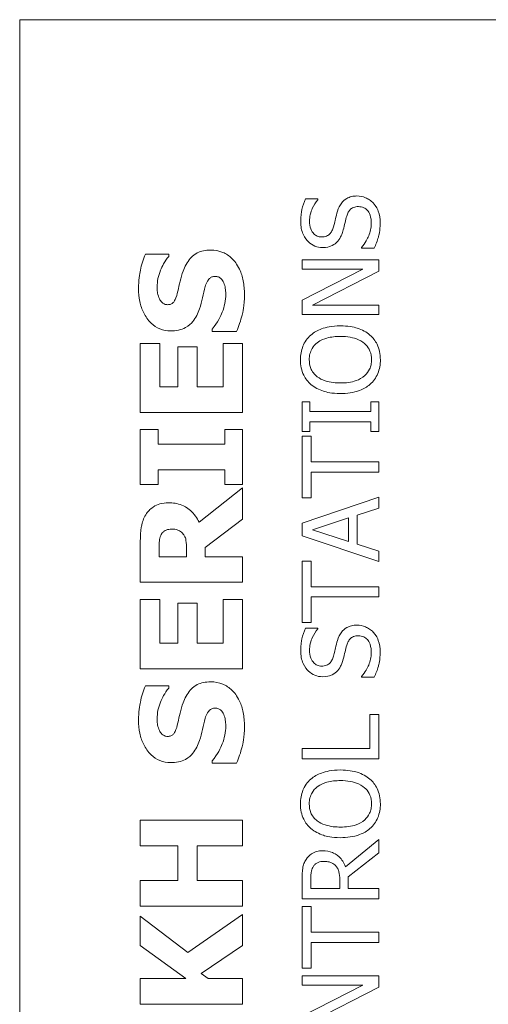
# Model space of a CAD drawing. Units: inches. Extents: x 0.1 to 10.9, y 0.1 to 8.4.
# Drawn here: x 7.6 to 7.7, y 4.7 to 4.8 of the extents above; entities that cross this region are included whole.
import ezdxf

# ---------------------------------------------------------------- set-up
doc = ezdxf.new("R2010")
doc.units = ezdxf.units.IN
doc.header["$MEASUREMENT"] = 0
doc.layers.add('Visible (ANSI)', color=7, linetype='Continuous', lineweight=5)

msp = doc.modelspace()

# ---------------------------------------------------------------- linework, layer by layer
at = {"layer": 'Visible (ANSI)'}
for p, q in [((7.752606, 4.837484), (7.615888, 4.837484)), ((7.615888, 4.837484), (7.615888, 4.454672)), ((7.654144, 4.814452), (7.652581, 4.814452)), ((7.654144, 4.814356), (7.654144, 4.814452)), ((7.659728, 4.808238), (7.659728, 4.808142)), ((7.635011, 4.807359), (7.632012, 4.807359)), ((7.635011, 4.807072), (7.635011, 4.807359)), ((7.659728, 4.808142), (7.661372, 4.808142)), ((7.661962, 4.806634), (7.652118, 4.806634)), ((7.652118, 4.806634), (7.652118, 4.805414)), ((7.661962, 4.805167), (7.661962, 4.806634)), ((7.659912, 4.805414), (7.652118, 4.801449)), ((7.652118, 4.805414), (7.659912, 4.805414)), ((7.653474, 4.800811), (7.661962, 4.805167)), ((7.652118, 4.801449), (7.652118, 4.799591)), ((7.661962, 4.800811), (7.653474, 4.800811)), ((7.661962, 4.799591), (7.661962, 4.800811)), ((7.652118, 4.799591), (7.661962, 4.799591)), ((7.640585, 4.797723), (7.640585, 4.797425)), ((7.640585, 4.797425), (7.643712, 4.797425)), ((7.633863, 4.795904), (7.631363, 4.795904)), ((7.631363, 4.795904), (7.631363, 4.787033)), ((7.633863, 4.790309), (7.633863, 4.795904)), ((7.644488, 4.795904), (7.641989, 4.795904)), ((7.641989, 4.795904), (7.641989, 4.790309)), ((7.644488, 4.787033), (7.644488, 4.795904)), ((7.63867, 4.795468), (7.636171, 4.795468)), ((7.636171, 4.795468), (7.636171, 4.790309)), ((7.63867, 4.790309), (7.63867, 4.795468)), ((7.636171, 4.790309), (7.633863, 4.790309)), ((7.641989, 4.790309), (7.63867, 4.790309)), ((7.653123, 4.788391), (7.652118, 4.788391)), ((7.652118, 4.788391), (7.652118, 4.784578)), ((7.653123, 4.787138), (7.653123, 4.788391)), ((7.661962, 4.788391), (7.660957, 4.788391)), ((7.660957, 4.788391), (7.660957, 4.787138)), ((7.661962, 4.784578), (7.661962, 4.788391)), ((7.631363, 4.787033), (7.644488, 4.787033)), ((7.660957, 4.787138), (7.653123, 4.787138)), ((7.653123, 4.784578), (7.653123, 4.78583)), ((7.653123, 4.78583), (7.660957, 4.78583)), ((7.660957, 4.78583), (7.660957, 4.784578)), ((7.63365, 4.784842), (7.631363, 4.784842)), ((7.631363, 4.784842), (7.631363, 4.77778)), ((7.63365, 4.78296), (7.63365, 4.784842)), ((7.644488, 4.784842), (7.642201, 4.784842)), ((7.642201, 4.784842), (7.642201, 4.78296)), ((7.644488, 4.77778), (7.644488, 4.784842)), ((7.652118, 4.784578), (7.653123, 4.784578)), ((7.660957, 4.784578), (7.661962, 4.784578)), ((7.642201, 4.78296), (7.63365, 4.78296)), ((7.653283, 4.783964), (7.652118, 4.783964)), ((7.652118, 4.783964), (7.652118, 4.77605)), ((7.653283, 4.780661), (7.653283, 4.783964)), ((7.661962, 4.780661), (7.653283, 4.780661)), ((7.661962, 4.779353), (7.661962, 4.780661)), ((7.63365, 4.77778), (7.63365, 4.779663)), ((7.63365, 4.779663), (7.642201, 4.779663)), ((7.642201, 4.779663), (7.642201, 4.77778)), ((7.653283, 4.77605), (7.653283, 4.779353)), ((7.653283, 4.779353), (7.661962, 4.779353)), ((7.631363, 4.77778), (7.63365, 4.77778)), ((7.644488, 4.777333), (7.638904, 4.772919)), ((7.642201, 4.77778), (7.644488, 4.77778)), ((7.644488, 4.773323), (7.644488, 4.777333)), ((7.661962, 4.776122), (7.652118, 4.772804)), ((7.652118, 4.77605), (7.653283, 4.77605)), ((7.661962, 4.774742), (7.661962, 4.776122)), ((7.65921, 4.773849), (7.661962, 4.774742)), ((7.63967, 4.769675), (7.644488, 4.773323)), ((7.652118, 4.772804), (7.652118, 4.771192)), ((7.653458, 4.771966), (7.658093, 4.77349)), ((7.658093, 4.77349), (7.658093, 4.77045)), ((7.65921, 4.770091), (7.65921, 4.773849)), ((7.658093, 4.77045), (7.653458, 4.771966)), ((7.631363, 4.770484), (7.631363, 4.765208)), ((7.652118, 4.771192), (7.661962, 4.767874)), ((7.633778, 4.768484), (7.633778, 4.76959)), ((7.637309, 4.769431), (7.637309, 4.768484)), ((7.63967, 4.768484), (7.63967, 4.769675)), ((7.661962, 4.769198), (7.65921, 4.770091)), ((7.661962, 4.767874), (7.661962, 4.769198)), ((7.637309, 4.768484), (7.633778, 4.768484)), ((7.644488, 4.768484), (7.63967, 4.768484)), ((7.644488, 4.765208), (7.644488, 4.768484)), ((7.653283, 4.767938), (7.652118, 4.767938)), ((7.652118, 4.767938), (7.652118, 4.760024)), ((7.653283, 4.764635), (7.653283, 4.767938)), ((7.631363, 4.765208), (7.644488, 4.765208)), ((7.661962, 4.764635), (7.653283, 4.764635)), ((7.661962, 4.763327), (7.661962, 4.764635)), ((7.633863, 4.762974), (7.631363, 4.762974)), ((7.631363, 4.762974), (7.631363, 4.754104)), ((7.633863, 4.75738), (7.633863, 4.762974)), ((7.644488, 4.762974), (7.641989, 4.762974)), ((7.641989, 4.762974), (7.641989, 4.75738)), ((7.644488, 4.754104), (7.644488, 4.762974)), ((7.653283, 4.760024), (7.653283, 4.763327)), ((7.653283, 4.763327), (7.661962, 4.763327)), ((7.63867, 4.762538), (7.636171, 4.762538)), ((7.636171, 4.762538), (7.636171, 4.75738)), ((7.63867, 4.75738), (7.63867, 4.762538)), ((7.652118, 4.760024), (7.653283, 4.760024)), ((7.654144, 4.759314), (7.652581, 4.759314)), ((7.654144, 4.759219), (7.654144, 4.759314)), ((7.636171, 4.75738), (7.633863, 4.75738)), ((7.641989, 4.75738), (7.63867, 4.75738)), ((7.631363, 4.754104), (7.644488, 4.754104)), ((7.659728, 4.7531), (7.659728, 4.753004)), ((7.659728, 4.753004), (7.661372, 4.753004)), ((7.635011, 4.751892), (7.632012, 4.751892)), ((7.635011, 4.751604), (7.635011, 4.751892)), ((7.661962, 4.748234), (7.660797, 4.748234)), ((7.660797, 4.748234), (7.660797, 4.743839)), ((7.661962, 4.74253), (7.661962, 4.748234)), ((7.660797, 4.743839), (7.652118, 4.743839)), ((7.652118, 4.743839), (7.652118, 4.74253)), ((7.652118, 4.74253), (7.661962, 4.74253)), ((7.640585, 4.742255), (7.640585, 4.741957)), ((7.640585, 4.741957), (7.643712, 4.741957)), ((7.644488, 4.734661), (7.631363, 4.734661)), ((7.631363, 4.734661), (7.631363, 4.731364)), ((7.644488, 4.731364), (7.644488, 4.734661)), ((7.631363, 4.731364), (7.636171, 4.731364)), ((7.636171, 4.731364), (7.636171, 4.726886)), ((7.63867, 4.726886), (7.63867, 4.731364)), ((7.63867, 4.731364), (7.644488, 4.731364)), ((7.661962, 4.732168), (7.657678, 4.728666)), ((7.661962, 4.730469), (7.661962, 4.732168)), ((7.658045, 4.727358), (7.661962, 4.730469)), ((7.658045, 4.725858), (7.658045, 4.727358)), ((7.636171, 4.726886), (7.631363, 4.726886)), ((7.631363, 4.726886), (7.631363, 4.723589)), ((7.644488, 4.726886), (7.63867, 4.726886)), ((7.644488, 4.723589), (7.644488, 4.726886)), ((7.652118, 4.727087), (7.652118, 4.72455)), ((7.653251, 4.725858), (7.653251, 4.727159)), ((7.656952, 4.727007), (7.656952, 4.725858)), ((7.656952, 4.725858), (7.653251, 4.725858)), ((7.661962, 4.725858), (7.658045, 4.725858)), ((7.661962, 4.72455), (7.661962, 4.725858)), ((7.631363, 4.723589), (7.644488, 4.723589)), ((7.652118, 4.72455), (7.661962, 4.72455)), ((7.653283, 4.723553), (7.652118, 4.723553)), ((7.652118, 4.723553), (7.652118, 4.71564)), ((7.653283, 4.72025), (7.653283, 4.723553)), ((7.637458, 4.717643), (7.631363, 4.722323)), ((7.631363, 4.722323), (7.631363, 4.718526)), ((7.644488, 4.722515), (7.637458, 4.717643)), ((7.644488, 4.718526), (7.644488, 4.722515)), ((7.661962, 4.72025), (7.653283, 4.72025)), ((7.661962, 4.718942), (7.661962, 4.72025)), ((7.631363, 4.718526), (7.637224, 4.714314)), ((7.63916, 4.714963), (7.644488, 4.718526)), ((7.653283, 4.71564), (7.653283, 4.718942)), ((7.653283, 4.718942), (7.661962, 4.718942)), ((7.640053, 4.714314), (7.63916, 4.714963)), ((7.652118, 4.71564), (7.653283, 4.71564)), ((7.661962, 4.71465), (7.652118, 4.71465)), ((7.652118, 4.71465), (7.652118, 4.71343)), ((7.661962, 4.713183), (7.661962, 4.71465)), ((7.637224, 4.714314), (7.631363, 4.714314)), ((7.631363, 4.714314), (7.631363, 4.711017)), ((7.644488, 4.714314), (7.640053, 4.714314)), ((7.644488, 4.711017), (7.644488, 4.714314)), ((7.652118, 4.71343), (7.659912, 4.71343)), ((7.659912, 4.71343), (7.652118, 4.709465)), ((7.653474, 4.708827), (7.661962, 4.713183)), ((7.631363, 4.711017), (7.644488, 4.711017))]:
    msp.add_line(p, q, dxfattribs=at)
for points, knots in [([(7.659154, 4.814835), (7.658919, 4.814835), (7.658685, 4.814812), (7.658246, 4.814707), (7.658045, 4.81463), (7.657542, 4.814348), (7.65734, 4.814134), (7.656961, 4.813649), (7.656792, 4.813266), (7.656673, 4.812881)], [-0.030656154, -0.030656154, -0.030656154, -0.030656154, -0.025851338, -0.025851338, -0.021410699, -0.021410699, -0.014050352, -0.014050352, 0, 0, 0, 0]), ([(7.661244, 4.813941), (7.661109, 4.814088), (7.660959, 4.814217), (7.660625, 4.814445), (7.660445, 4.814539), (7.659901, 4.814759), (7.659535, 4.814835), (7.659154, 4.814835)], [-0.027432162, -0.027432162, -0.027432162, -0.027432162, -0.02044444, -0.02044444, -0.013263257, -0.013263257, 0, 0, 0, 0]), ([(7.652581, 4.814452), (7.652367, 4.814018), (7.652212, 4.813561), (7.652036, 4.812773), (7.651943, 4.812248), (7.651943, 4.811524)], [-0.063051676, -0.063051676, -0.063051676, -0.063051676, -0.025214057, -0.025214057, 0, 0, 0, 0]), ([(7.653075, 4.811612), (7.653075, 4.811889), (7.653104, 4.812164), (7.653238, 4.812784), (7.653348, 4.813049), (7.653607, 4.813626), (7.653841, 4.814025), (7.654144, 4.814356)], [-0.027022231, -0.027022231, -0.027022231, -0.027022231, -0.022051422, -0.022051422, -0.015630248, -0.015630248, 0, 0, 0, 0]), ([(7.657854, 4.812258), (7.657902, 4.812425), (7.657965, 4.81259), (7.658119, 4.812873), (7.658206, 4.812995), (7.658396, 4.813181), (7.658526, 4.813284), (7.658922, 4.813441), (7.659143, 4.813471), (7.659361, 4.813471)], [-0.034418386, -0.034418386, -0.034418386, -0.034418386, -0.023867915, -0.023867915, -0.01482963, -0.01482963, -0.007621968, -0.007621968, 0, 0, 0, 0]), ([(7.659361, 4.813471), (7.659482, 4.813471), (7.659602, 4.81346), (7.659832, 4.813411), (7.659939, 4.813376), (7.660218, 4.813243), (7.660369, 4.813126), (7.660618, 4.812849), (7.660746, 4.812663), (7.660966, 4.812034), (7.661005, 4.811644), (7.661005, 4.811277)], [-0.048249455, -0.048249455, -0.048249455, -0.048249455, -0.04119354, -0.04119354, -0.034545108, -0.034545108, -0.023157621, -0.023157621, -0.012781538, -0.012781538, 0, 0, 0, 0]), ([(7.662137, 4.811373), (7.662137, 4.811904), (7.662078, 4.812429), (7.661829, 4.813073), (7.661653, 4.813495), (7.661244, 4.813941)], [-0.067812671, -0.067812671, -0.067812671, -0.067812671, -0.021083682, -0.021083682, 0, 0, 0, 0]), ([(7.656673, 4.812881), (7.656579, 4.812565), (7.656486, 4.812198), (7.656384, 4.811771), (7.656267, 4.811279), (7.656155, 4.810862)], [-0.059354884, -0.059354884, -0.059354884, -0.059354884, -0.015043496, -0.015043496, 0, 0, 0, 0]), ([(7.657407, 4.810479), (7.657482, 4.810777), (7.657569, 4.811124), (7.657703, 4.811704), (7.657776, 4.811982), (7.657854, 4.812258)], [-0.020746426, -0.020746426, -0.020746426, -0.020746426, -0.009997238, -0.009997238, 0, 0, 0, 0]), ([(7.651943, 4.811524), (7.651943, 4.811237), (7.651967, 4.81095), (7.652074, 4.810407), (7.652153, 4.810154), (7.65247, 4.809453), (7.652741, 4.80914), (7.653185, 4.808713), (7.65345, 4.808532), (7.654072, 4.808273), (7.65441, 4.808214), (7.654759, 4.808214)], [-0.044731785, -0.044731785, -0.044731785, -0.044731785, -0.03894923, -0.03894923, -0.033599708, -0.033599708, -0.023451211, -0.023451211, -0.012130787, -0.012130787, 0, 0, 0, 0]), ([(7.654623, 4.809578), (7.654524, 4.809578), (7.654425, 4.809587), (7.654235, 4.809624), (7.654145, 4.809652), (7.653895, 4.80976), (7.653752, 4.809864), (7.653492, 4.810134), (7.653353, 4.810329), (7.653121, 4.810919), (7.653075, 4.811268), (7.653075, 4.811612)], [-0.041076184, -0.041076184, -0.041076184, -0.041076184, -0.036004824, -0.036004824, -0.03118019, -0.03118019, -0.022035298, -0.022035298, -0.011988243, -0.011988243, 0, 0, 0, 0]), ([(7.656155, 4.810862), (7.656107, 4.810684), (7.656042, 4.810507), (7.655876, 4.810201), (7.655781, 4.810068), (7.655574, 4.809865), (7.655445, 4.809763), (7.655055, 4.809608), (7.654838, 4.809578), (7.654623, 4.809578)], [-0.03419868, -0.03419868, -0.03419868, -0.03419868, -0.023805567, -0.023805567, -0.014623545, -0.014623545, -0.007485952, -0.007485952, 0, 0, 0, 0]), ([(7.661005, 4.811277), (7.661005, 4.810734), (7.660876, 4.810204), (7.660529, 4.809359), (7.660262, 4.808807), (7.659728, 4.808238)], [-0.0670625, -0.0670625, -0.0670625, -0.0670625, -0.027177032, -0.027177032, 0, 0, 0, 0]), ([(7.661372, 4.808142), (7.661591, 4.808597), (7.66177, 4.80907), (7.661978, 4.809767), (7.662137, 4.810329), (7.662137, 4.811373)], [-0.11902441, -0.11902441, -0.11902441, -0.11902441, -0.03637763, -0.03637763, 0, 0, 0, 0]), ([(7.656537, 4.808852), (7.656756, 4.809059), (7.656932, 4.809297), (7.657136, 4.809702), (7.657278, 4.809995), (7.657407, 4.810479)], [-0.052045667, -0.052045667, -0.052045667, -0.052045667, -0.01746308, -0.01746308, 0, 0, 0, 0]), ([(7.654759, 4.808214), (7.655288, 4.808214), (7.655614, 4.80832), (7.656062, 4.808493), (7.656316, 4.808647), (7.656537, 4.808852)], [-0.016735339, -0.016735339, -0.016735339, -0.016735339, -0.010512, -0.010512, 0, 0, 0, 0]), ([(7.632012, 4.807359), (7.63172, 4.806699), (7.631514, 4.805991), (7.631271, 4.804813), (7.631129, 4.803996), (7.631129, 4.802956)], [-0.090435764, -0.090435764, -0.090435764, -0.090435764, -0.036234465, -0.036234465, 0, 0, 0, 0]), ([(7.633522, 4.803126), (7.633522, 4.803874), (7.63367, 4.804593), (7.634148, 4.805762), (7.634481, 4.806452), (7.635011, 4.807072)], [-0.069644777, -0.069644777, -0.069644777, -0.069644777, -0.028416305, -0.028416305, 0, 0, 0, 0]), ([(7.640383, 4.80788), (7.640074, 4.80788), (7.639762, 4.807855), (7.639189, 4.807735), (7.638926, 4.80765), (7.638448, 4.807411), (7.638114, 4.807206), (7.637363, 4.806339), (7.637074, 4.805766), (7.636862, 4.805189)], [-0.081846224, -0.081846224, -0.081846224, -0.081846224, -0.059713945, -0.059713945, -0.039901178, -0.039901178, -0.021392499, -0.021392499, 0, 0, 0, 0]), ([(7.644722, 4.80219), (7.644722, 4.802777), (7.644677, 4.803372), (7.644466, 4.804456), (7.644315, 4.804953), (7.643784, 4.806077), (7.643414, 4.806519), (7.642776, 4.807141), (7.642386, 4.807405), (7.641447, 4.807793), (7.640921, 4.80788), (7.640383, 4.80788)], [-0.071706653, -0.071706653, -0.071706653, -0.071706653, -0.060053785, -0.060053785, -0.049784886, -0.049784886, -0.035393369, -0.035393369, -0.018739042, -0.018739042, 0, 0, 0, 0]), ([(7.636862, 4.805189), (7.636713, 4.804761), (7.636577, 4.804317), (7.636375, 4.803452), (7.636277, 4.803029), (7.636181, 4.802605)], [-0.030931888, -0.030931888, -0.030931888, -0.030931888, -0.01514409, -0.01514409, 0, 0, 0, 0]), ([(7.639691, 4.8032), (7.639754, 4.803439), (7.639845, 4.803669), (7.640015, 4.803952), (7.640109, 4.804105), (7.640326, 4.804317), (7.640427, 4.804385), (7.640671, 4.804486), (7.640807, 4.804509), (7.640946, 4.804509)], [-0.033815726, -0.033815726, -0.033815726, -0.033815726, -0.015408109, -0.015408109, -0.009183033, -0.009183033, -0.004855427, -0.004855427, 0, 0, 0, 0]), ([(7.640946, 4.804509), (7.641094, 4.804509), (7.641241, 4.804488), (7.641524, 4.804379), (7.641622, 4.804301), (7.641862, 4.804072), (7.641985, 4.803893), (7.642074, 4.80369)], [-0.015192886, -0.015192886, -0.015192886, -0.015192886, -0.0115632, -0.0115632, -0.007719054, -0.007719054, 0, 0, 0, 0]), ([(7.63382, 4.801626), (7.633718, 4.801857), (7.633633, 4.802101), (7.63356, 4.80249), (7.633522, 4.802736), (7.633522, 4.803126)], [-0.037584801, -0.037584801, -0.037584801, -0.037584801, -0.013593144, -0.013593144, 0, 0, 0, 0]), ([(7.638968, 4.800339), (7.639131, 4.800806), (7.639258, 4.801286), (7.639454, 4.80225), (7.639564, 4.802727), (7.639691, 4.8032)], [-0.034268119, -0.034268119, -0.034268119, -0.034268119, -0.017060331, -0.017060331, 0, 0, 0, 0]), ([(7.642074, 4.80369), (7.642171, 4.803479), (7.642229, 4.803213), (7.642281, 4.802838), (7.642329, 4.802487), (7.642329, 4.802201)], [-0.033285909, -0.033285909, -0.033285909, -0.033285909, -0.009967877, -0.009967877, 0, 0, 0, 0]), ([(7.631129, 4.802956), (7.631129, 4.80239), (7.631179, 4.801823), (7.631407, 4.800766), (7.631573, 4.800278), (7.632031, 4.799372), (7.632351, 4.79889), (7.633084, 4.798181), (7.633445, 4.797935), (7.634301, 4.79758), (7.634772, 4.797499), (7.635256, 4.797499)], [-0.096014465, -0.096014465, -0.096014465, -0.096014465, -0.073214519, -0.073214519, -0.052377667, -0.052377667, -0.032272621, -0.032272621, -0.016850986, -0.016850986, 0, 0, 0, 0]), ([(7.636181, 4.802605), (7.636093, 4.80222), (7.635979, 4.801817), (7.635745, 4.801336), (7.635664, 4.801229), (7.635497, 4.801063), (7.635396, 4.800996), (7.635145, 4.800893), (7.634999, 4.800871), (7.634852, 4.800871)], [-0.019939192, -0.019939192, -0.019939192, -0.019939192, -0.013349828, -0.013349828, -0.009431336, -0.009431336, -0.005131705, -0.005131705, 0, 0, 0, 0]), ([(7.642329, 4.802201), (7.642329, 4.801409), (7.642159, 4.800637), (7.641689, 4.799405), (7.641327, 4.798596), (7.640585, 4.797723)], [-0.099803594, -0.099803594, -0.099803594, -0.099803594, -0.039924788, -0.039924788, 0, 0, 0, 0]), ([(7.643712, 4.797425), (7.644009, 4.798108), (7.644244, 4.79882), (7.644512, 4.799861), (7.644722, 4.800711), (7.644722, 4.80219)], [-0.16776683, -0.16776683, -0.16776683, -0.16776683, -0.05152083, -0.05152083, 0, 0, 0, 0]), ([(7.634852, 4.800871), (7.634786, 4.800871), (7.634721, 4.800877), (7.634593, 4.800904), (7.634531, 4.800923), (7.63442, 4.800972), (7.634292, 4.801033), (7.634004, 4.801307), (7.633897, 4.801456), (7.63382, 4.801626)], [-0.030896208, -0.030896208, -0.030896208, -0.030896208, -0.022315655, -0.022315655, -0.013862307, -0.013862307, -0.006500237, -0.006500237, 0, 0, 0, 0]), ([(7.635256, 4.797499), (7.635599, 4.797499), (7.635943, 4.797531), (7.636584, 4.797675), (7.636877, 4.797779), (7.637593, 4.798159), (7.63789, 4.798447), (7.638492, 4.799184), (7.638767, 4.799765), (7.638968, 4.800339)], [-0.048796621, -0.048796621, -0.048796621, -0.048796621, -0.040582856, -0.040582856, -0.033086689, -0.033086689, -0.02119573, -0.02119573, 0, 0, 0, 0]), ([(7.65704, 4.798155), (7.655926, 4.798155), (7.655157, 4.797963), (7.654114, 4.797573), (7.653647, 4.797319), (7.653243, 4.796974)], [-0.038817774, -0.038817774, -0.038817774, -0.038817774, -0.018493644, -0.018493644, 0, 0, 0, 0]), ([(7.660829, 4.796974), (7.660605, 4.797171), (7.660359, 4.797339), (7.659813, 4.797634), (7.659513, 4.797756), (7.658697, 4.798011), (7.657993, 4.798155), (7.65704, 4.798155)], [-0.071853083, -0.071853083, -0.071853083, -0.071853083, -0.053254984, -0.053254984, -0.033188441, -0.033188441, 0, 0, 0, 0]), ([(7.653243, 4.796974), (7.653025, 4.796781), (7.652833, 4.796567), (7.652458, 4.796037), (7.652322, 4.795755), (7.652005, 4.794995), (7.651911, 4.794402), (7.651911, 4.793799)], [-0.03488862, -0.03488862, -0.03488862, -0.03488862, -0.028661108, -0.028661108, -0.0209848, -0.0209848, 0, 0, 0, 0]), ([(7.654065, 4.795985), (7.654514, 4.796333), (7.655026, 4.796499), (7.655869, 4.796735), (7.656464, 4.796791), (7.65704, 4.796791)], [-0.030455703, -0.030455703, -0.030455703, -0.030455703, -0.020078823, -0.020078823, 0, 0, 0, 0]), ([(7.65704, 4.796791), (7.657463, 4.796791), (7.657894, 4.796762), (7.658666, 4.796623), (7.659019, 4.796524), (7.659822, 4.796163), (7.660111, 4.795912), (7.660524, 4.795491), (7.660705, 4.795221), (7.660976, 4.794562), (7.661037, 4.794188), (7.661037, 4.793807)], [-0.047419682, -0.047419682, -0.047419682, -0.047419682, -0.040076812, -0.040076812, -0.033804747, -0.033804747, -0.024801096, -0.024801096, -0.013266755, -0.013266755, 0, 0, 0, 0]), ([(7.662169, 4.793799), (7.662169, 4.794151), (7.662137, 4.7945), (7.661995, 4.795165), (7.66189, 4.795485), (7.661523, 4.796242), (7.661212, 4.796636), (7.660829, 4.796974)], [-0.041596612, -0.041596612, -0.041596612, -0.041596612, -0.029289748, -0.029289748, -0.017786242, -0.017786242, 0, 0, 0, 0]), ([(7.653044, 4.793807), (7.653044, 4.794064), (7.65307, 4.794319), (7.65319, 4.794801), (7.653278, 4.795026), (7.653568, 4.79553), (7.653794, 4.795778), (7.654065, 4.795985)], [-0.029215008, -0.029215008, -0.029215008, -0.029215008, -0.020256094, -0.020256094, -0.011874697, -0.011874697, 0, 0, 0, 0]), ([(7.651911, 4.793799), (7.651911, 4.793446), (7.651943, 4.793093), (7.652088, 4.792423), (7.652193, 4.792112), (7.65256, 4.79136), (7.652862, 4.790966), (7.653243, 4.790632)], [-0.04135962, -0.04135962, -0.04135962, -0.04135962, -0.029132452, -0.029132452, -0.017636589, -0.017636589, 0, 0, 0, 0]), ([(7.654065, 4.791622), (7.653883, 4.791762), (7.653717, 4.791921), (7.653414, 4.792306), (7.653315, 4.792499), (7.6531, 4.79302), (7.653044, 4.793414), (7.653044, 4.793807)], [-0.024837842, -0.024837842, -0.024837842, -0.024837842, -0.01962553, -0.01962553, -0.013697271, -0.013697271, 0, 0, 0, 0]), ([(7.661037, 4.793807), (7.661037, 4.793591), (7.661017, 4.793375), (7.660931, 4.792964), (7.660869, 4.792771), (7.660634, 4.792272), (7.660426, 4.791999), (7.65982, 4.79145), (7.659435, 4.791251), (7.658426, 4.79089), (7.657715, 4.790816), (7.65704, 4.790816)], [-0.059817151, -0.059817151, -0.059817151, -0.059817151, -0.053465533, -0.053465533, -0.047490962, -0.047490962, -0.037259523, -0.037259523, -0.023494231, -0.023494231, 0, 0, 0, 0]), ([(7.660829, 4.790624), (7.661049, 4.790818), (7.661246, 4.791033), (7.661582, 4.791498), (7.661724, 4.791749), (7.662075, 4.79259), (7.662169, 4.793191), (7.662169, 4.793799)], [-0.042740665, -0.042740665, -0.042740665, -0.042740665, -0.031735969, -0.031735969, -0.021202738, -0.021202738, 0, 0, 0, 0]), ([(7.653243, 4.790632), (7.65372, 4.790234), (7.654271, 4.789952), (7.655227, 4.78964), (7.655923, 4.789452), (7.65704, 4.789452)], [-0.10205845, -0.10205845, -0.10205845, -0.10205845, -0.03892826, -0.03892826, 0, 0, 0, 0]), ([(7.65704, 4.790816), (7.656526, 4.790816), (7.655782, 4.790861), (7.654706, 4.791223), (7.654362, 4.79139), (7.654065, 4.791622)], [-0.039575452, -0.039575452, -0.039575452, -0.039575452, -0.013143274, -0.013143274, 0, 0, 0, 0]), ([(7.65704, 4.789452), (7.657879, 4.789452), (7.658725, 4.789561), (7.659991, 4.790039), (7.66044, 4.790288), (7.660829, 4.790624)], [-0.047152854, -0.047152854, -0.047152854, -0.047152854, -0.017924149, -0.017924149, 0, 0, 0, 0]), ([(7.634969, 4.775419), (7.634599, 4.775419), (7.634222, 4.775381), (7.633574, 4.775199), (7.633297, 4.775076), (7.632623, 4.774607), (7.632313, 4.774277), (7.632065, 4.773887)], [-0.043926813, -0.043926813, -0.043926813, -0.043926813, -0.028606849, -0.028606849, -0.01608233, -0.01608233, 0, 0, 0, 0]), ([(7.638904, 4.772919), (7.63863, 4.773484), (7.63827, 4.773992), (7.63733, 4.774851), (7.636916, 4.775039), (7.636147, 4.775341), (7.635553, 4.775419), (7.634969, 4.775419)], [-0.036995804, -0.036995804, -0.036995804, -0.036995804, -0.028779588, -0.028779588, -0.02034742, -0.02034742, 0, 0, 0, 0]), ([(7.632065, 4.773887), (7.63178, 4.773424), (7.631593, 4.772924), (7.631464, 4.772167), (7.631363, 4.771571), (7.631363, 4.770484)], [-0.12977358, -0.12977358, -0.12977358, -0.12977358, -0.03786353, -0.03786353, 0, 0, 0, 0]), ([(7.63398, 4.771217), (7.634052, 4.771381), (7.634147, 4.771533), (7.634354, 4.771736), (7.634477, 4.771834), (7.634898, 4.772003), (7.635142, 4.772036), (7.635384, 4.772036)], [-0.027728001, -0.027728001, -0.027728001, -0.027728001, -0.015805343, -0.015805343, -0.00842731, -0.00842731, 0, 0, 0, 0]), ([(7.635384, 4.772036), (7.635572, 4.772036), (7.635768, 4.772023), (7.636124, 4.771949), (7.636258, 4.771898), (7.636573, 4.771724), (7.636736, 4.77158), (7.636873, 4.771409)], [-0.017724601, -0.017724601, -0.017724601, -0.017724601, -0.01251706, -0.01251706, -0.007647416, -0.007647416, 0, 0, 0, 0]), ([(7.633778, 4.76959), (7.633778, 4.769904), (7.633784, 4.770219), (7.633838, 4.770767), (7.633889, 4.770999), (7.63398, 4.771217)], [-0.019180141, -0.019180141, -0.019180141, -0.019180141, -0.008239724, -0.008239724, 0, 0, 0, 0]), ([(7.636873, 4.771409), (7.636963, 4.771297), (7.637036, 4.771173), (7.637178, 4.770844), (7.637211, 4.770668), (7.637289, 4.770223), (7.637309, 4.769808), (7.637309, 4.769431)], [-0.017423841, -0.017423841, -0.017423841, -0.017423841, -0.015696988, -0.015696988, -0.013136029, -0.013136029, 0, 0, 0, 0]), ([(7.652581, 4.759314), (7.652367, 4.75888), (7.652212, 4.758423), (7.652036, 4.757635), (7.651943, 4.75711), (7.651943, 4.756387)], [-0.063051676, -0.063051676, -0.063051676, -0.063051676, -0.025214057, -0.025214057, 0, 0, 0, 0]), ([(7.653075, 4.756474), (7.653075, 4.756752), (7.653104, 4.757026), (7.653238, 4.757646), (7.653348, 4.757911), (7.653607, 4.758488), (7.653841, 4.758888), (7.654144, 4.759219)], [-0.027022231, -0.027022231, -0.027022231, -0.027022231, -0.022051422, -0.022051422, -0.015630248, -0.015630248, 0, 0, 0, 0]), ([(7.659154, 4.759697), (7.658919, 4.759697), (7.658685, 4.759674), (7.658246, 4.759569), (7.658045, 4.759493), (7.657542, 4.759211), (7.65734, 4.758996), (7.656961, 4.758511), (7.656792, 4.758128), (7.656673, 4.757743)], [-0.030656154, -0.030656154, -0.030656154, -0.030656154, -0.025851338, -0.025851338, -0.021410699, -0.021410699, -0.014050352, -0.014050352, 0, 0, 0, 0]), ([(7.661244, 4.758804), (7.661109, 4.75895), (7.660959, 4.759079), (7.660625, 4.759307), (7.660445, 4.759401), (7.659901, 4.759622), (7.659535, 4.759697), (7.659154, 4.759697)], [-0.027432162, -0.027432162, -0.027432162, -0.027432162, -0.02044444, -0.02044444, -0.013263257, -0.013263257, 0, 0, 0, 0]), ([(7.656673, 4.757743), (7.656579, 4.757428), (7.656486, 4.75706), (7.656384, 4.756634), (7.656267, 4.756142), (7.656155, 4.755725)], [-0.059354884, -0.059354884, -0.059354884, -0.059354884, -0.015043496, -0.015043496, 0, 0, 0, 0]), ([(7.657854, 4.757121), (7.657902, 4.757287), (7.657965, 4.757453), (7.658119, 4.757735), (7.658206, 4.757857), (7.658396, 4.758043), (7.658526, 4.758146), (7.658922, 4.758303), (7.659143, 4.758333), (7.659361, 4.758333)], [-0.034418386, -0.034418386, -0.034418386, -0.034418386, -0.023867915, -0.023867915, -0.01482963, -0.01482963, -0.007621968, -0.007621968, 0, 0, 0, 0]), ([(7.659361, 4.758333), (7.659482, 4.758333), (7.659602, 4.758322), (7.659832, 4.758274), (7.659939, 4.758238), (7.660218, 4.758106), (7.660369, 4.757988), (7.660618, 4.757711), (7.660746, 4.757525), (7.660966, 4.756896), (7.661005, 4.756506), (7.661005, 4.756139)], [-0.048249455, -0.048249455, -0.048249455, -0.048249455, -0.04119354, -0.04119354, -0.034545108, -0.034545108, -0.023157621, -0.023157621, -0.012781538, -0.012781538, 0, 0, 0, 0]), ([(7.662137, 4.756235), (7.662137, 4.756766), (7.662078, 4.757291), (7.661829, 4.757935), (7.661653, 4.758357), (7.661244, 4.758804)], [-0.067812671, -0.067812671, -0.067812671, -0.067812671, -0.021083682, -0.021083682, 0, 0, 0, 0]), ([(7.651943, 4.756387), (7.651943, 4.756099), (7.651967, 4.755812), (7.652074, 4.755269), (7.652153, 4.755016), (7.65247, 4.754315), (7.652741, 4.754002), (7.653185, 4.753575), (7.65345, 4.753394), (7.654072, 4.753135), (7.65441, 4.753076), (7.654759, 4.753076)], [-0.044731785, -0.044731785, -0.044731785, -0.044731785, -0.03894923, -0.03894923, -0.033599708, -0.033599708, -0.023451211, -0.023451211, -0.012130787, -0.012130787, 0, 0, 0, 0]), ([(7.654623, 4.75444), (7.654524, 4.75444), (7.654425, 4.754449), (7.654235, 4.754486), (7.654145, 4.754514), (7.653895, 4.754623), (7.653752, 4.754726), (7.653492, 4.754997), (7.653353, 4.755192), (7.653121, 4.755781), (7.653075, 4.75613), (7.653075, 4.756474)], [-0.041076184, -0.041076184, -0.041076184, -0.041076184, -0.036004824, -0.036004824, -0.03118019, -0.03118019, -0.022035298, -0.022035298, -0.011988243, -0.011988243, 0, 0, 0, 0]), ([(7.657407, 4.755342), (7.657482, 4.755639), (7.657569, 4.755986), (7.657703, 4.756567), (7.657776, 4.756844), (7.657854, 4.757121)], [-0.020746426, -0.020746426, -0.020746426, -0.020746426, -0.009997238, -0.009997238, 0, 0, 0, 0]), ([(7.656155, 4.755725), (7.656107, 4.755546), (7.656042, 4.75537), (7.655876, 4.755063), (7.655781, 4.754931), (7.655574, 4.754727), (7.655445, 4.754625), (7.655055, 4.75447), (7.654838, 4.75444), (7.654623, 4.75444)], [-0.03419868, -0.03419868, -0.03419868, -0.03419868, -0.023805567, -0.023805567, -0.014623545, -0.014623545, -0.007485952, -0.007485952, 0, 0, 0, 0]), ([(7.656537, 4.753714), (7.656756, 4.753922), (7.656932, 4.75416), (7.657136, 4.754564), (7.657278, 4.754857), (7.657407, 4.755342)], [-0.052045667, -0.052045667, -0.052045667, -0.052045667, -0.01746308, -0.01746308, 0, 0, 0, 0]), ([(7.661005, 4.756139), (7.661005, 4.755596), (7.660876, 4.755066), (7.660529, 4.754222), (7.660262, 4.753669), (7.659728, 4.7531)], [-0.0670625, -0.0670625, -0.0670625, -0.0670625, -0.027177032, -0.027177032, 0, 0, 0, 0]), ([(7.661372, 4.753004), (7.661591, 4.753459), (7.66177, 4.753932), (7.661978, 4.754629), (7.662137, 4.755191), (7.662137, 4.756235)], [-0.11902441, -0.11902441, -0.11902441, -0.11902441, -0.03637763, -0.03637763, 0, 0, 0, 0]), ([(7.654759, 4.753076), (7.655288, 4.753076), (7.655614, 4.753183), (7.656062, 4.753356), (7.656316, 4.753509), (7.656537, 4.753714)], [-0.016735339, -0.016735339, -0.016735339, -0.016735339, -0.010512, -0.010512, 0, 0, 0, 0]), ([(7.632012, 4.751892), (7.63172, 4.751232), (7.631514, 4.750524), (7.631271, 4.749345), (7.631129, 4.748528), (7.631129, 4.747488)], [-0.090435764, -0.090435764, -0.090435764, -0.090435764, -0.036234465, -0.036234465, 0, 0, 0, 0]), ([(7.633522, 4.747658), (7.633522, 4.748406), (7.63367, 4.749125), (7.634148, 4.750295), (7.634481, 4.750984), (7.635011, 4.751604)], [-0.069644777, -0.069644777, -0.069644777, -0.069644777, -0.028416305, -0.028416305, 0, 0, 0, 0]), ([(7.640383, 4.752413), (7.640074, 4.752413), (7.639762, 4.752387), (7.639189, 4.752268), (7.638926, 4.752182), (7.638448, 4.751943), (7.638114, 4.751738), (7.637363, 4.750872), (7.637074, 4.750298), (7.636862, 4.749722)], [-0.081846224, -0.081846224, -0.081846224, -0.081846224, -0.059713945, -0.059713945, -0.039901178, -0.039901178, -0.021392499, -0.021392499, 0, 0, 0, 0]), ([(7.644722, 4.746722), (7.644722, 4.74731), (7.644677, 4.747904), (7.644466, 4.748989), (7.644315, 4.749486), (7.643784, 4.75061), (7.643414, 4.751051), (7.642776, 4.751674), (7.642386, 4.751938), (7.641447, 4.752326), (7.640921, 4.752413), (7.640383, 4.752413)], [-0.071706653, -0.071706653, -0.071706653, -0.071706653, -0.060053785, -0.060053785, -0.049784886, -0.049784886, -0.035393369, -0.035393369, -0.018739042, -0.018739042, 0, 0, 0, 0]), ([(7.636862, 4.749722), (7.636713, 4.749294), (7.636577, 4.748849), (7.636375, 4.747985), (7.636277, 4.747561), (7.636181, 4.747137)], [-0.030931888, -0.030931888, -0.030931888, -0.030931888, -0.01514409, -0.01514409, 0, 0, 0, 0]), ([(7.639691, 4.747733), (7.639754, 4.747972), (7.639845, 4.748201), (7.640015, 4.748485), (7.640109, 4.748638), (7.640326, 4.748849), (7.640427, 4.748918), (7.640671, 4.749018), (7.640807, 4.749041), (7.640946, 4.749041)], [-0.033815726, -0.033815726, -0.033815726, -0.033815726, -0.015408109, -0.015408109, -0.009183033, -0.009183033, -0.004855427, -0.004855427, 0, 0, 0, 0]), ([(7.640946, 4.749041), (7.641094, 4.749041), (7.641241, 4.749021), (7.641524, 4.748912), (7.641622, 4.748834), (7.641862, 4.748605), (7.641985, 4.748425), (7.642074, 4.748222)], [-0.015192886, -0.015192886, -0.015192886, -0.015192886, -0.0115632, -0.0115632, -0.007719054, -0.007719054, 0, 0, 0, 0]), ([(7.631129, 4.747488), (7.631129, 4.746923), (7.631179, 4.746356), (7.631407, 4.745298), (7.631573, 4.744811), (7.632031, 4.743905), (7.632351, 4.743422), (7.633084, 4.742714), (7.633445, 4.742468), (7.634301, 4.742113), (7.634772, 4.742032), (7.635256, 4.742032)], [-0.096014465, -0.096014465, -0.096014465, -0.096014465, -0.073214519, -0.073214519, -0.052377667, -0.052377667, -0.032272621, -0.032272621, -0.016850986, -0.016850986, 0, 0, 0, 0]), ([(7.63382, 4.746159), (7.633718, 4.746389), (7.633633, 4.746634), (7.63356, 4.747022), (7.633522, 4.747268), (7.633522, 4.747658)], [-0.037584801, -0.037584801, -0.037584801, -0.037584801, -0.013593144, -0.013593144, 0, 0, 0, 0]), ([(7.638968, 4.744872), (7.639131, 4.745338), (7.639258, 4.745818), (7.639454, 4.746782), (7.639564, 4.74726), (7.639691, 4.747733)], [-0.034268119, -0.034268119, -0.034268119, -0.034268119, -0.017060331, -0.017060331, 0, 0, 0, 0]), ([(7.642074, 4.748222), (7.642171, 4.748012), (7.642229, 4.747746), (7.642281, 4.747371), (7.642329, 4.747019), (7.642329, 4.746733)], [-0.033285909, -0.033285909, -0.033285909, -0.033285909, -0.009967877, -0.009967877, 0, 0, 0, 0]), ([(7.636181, 4.747137), (7.636093, 4.746753), (7.635979, 4.74635), (7.635745, 4.745869), (7.635664, 4.745761), (7.635497, 4.745595), (7.635396, 4.745528), (7.635145, 4.745426), (7.634999, 4.745404), (7.634852, 4.745404)], [-0.019939192, -0.019939192, -0.019939192, -0.019939192, -0.013349828, -0.013349828, -0.009431336, -0.009431336, -0.005131705, -0.005131705, 0, 0, 0, 0]), ([(7.642329, 4.746733), (7.642329, 4.745942), (7.642159, 4.74517), (7.641689, 4.743937), (7.641327, 4.743129), (7.640585, 4.742255)], [-0.099803594, -0.099803594, -0.099803594, -0.099803594, -0.039924788, -0.039924788, 0, 0, 0, 0]), ([(7.643712, 4.741957), (7.644009, 4.742641), (7.644244, 4.743352), (7.644512, 4.744394), (7.644722, 4.745243), (7.644722, 4.746722)], [-0.16776683, -0.16776683, -0.16776683, -0.16776683, -0.05152083, -0.05152083, 0, 0, 0, 0]), ([(7.634852, 4.745404), (7.634786, 4.745404), (7.634721, 4.74541), (7.634593, 4.745436), (7.634531, 4.745456), (7.63442, 4.745504), (7.634292, 4.745566), (7.634004, 4.74584), (7.633897, 4.745988), (7.63382, 4.746159)], [-0.030896208, -0.030896208, -0.030896208, -0.030896208, -0.022315655, -0.022315655, -0.013862307, -0.013862307, -0.006500237, -0.006500237, 0, 0, 0, 0]), ([(7.635256, 4.742032), (7.635599, 4.742032), (7.635943, 4.742063), (7.636584, 4.742207), (7.636877, 4.742312), (7.637593, 4.742692), (7.63789, 4.74298), (7.638492, 4.743717), (7.638767, 4.744297), (7.638968, 4.744872)], [-0.048796621, -0.048796621, -0.048796621, -0.048796621, -0.040582856, -0.040582856, -0.033086689, -0.033086689, -0.02119573, -0.02119573, 0, 0, 0, 0]), ([(7.653243, 4.739914), (7.653025, 4.739721), (7.652833, 4.739506), (7.652458, 4.738977), (7.652322, 4.738695), (7.652005, 4.737935), (7.651911, 4.737341), (7.651911, 4.736739)], [-0.03488862, -0.03488862, -0.03488862, -0.03488862, -0.028661108, -0.028661108, -0.0209848, -0.0209848, 0, 0, 0, 0]), ([(7.65704, 4.741095), (7.655926, 4.741095), (7.655157, 4.740903), (7.654114, 4.740513), (7.653647, 4.740259), (7.653243, 4.739914)], [-0.038817774, -0.038817774, -0.038817774, -0.038817774, -0.018493644, -0.018493644, 0, 0, 0, 0]), ([(7.660829, 4.739914), (7.660605, 4.740111), (7.660359, 4.740279), (7.659813, 4.740574), (7.659513, 4.740695), (7.658697, 4.74095), (7.657993, 4.741095), (7.65704, 4.741095)], [-0.071853083, -0.071853083, -0.071853083, -0.071853083, -0.053254984, -0.053254984, -0.033188441, -0.033188441, 0, 0, 0, 0]), ([(7.662169, 4.736739), (7.662169, 4.73709), (7.662137, 4.73744), (7.661995, 4.738105), (7.66189, 4.738425), (7.661523, 4.739181), (7.661212, 4.739576), (7.660829, 4.739914)], [-0.041596612, -0.041596612, -0.041596612, -0.041596612, -0.029289748, -0.029289748, -0.017786242, -0.017786242, 0, 0, 0, 0]), ([(7.653044, 4.736747), (7.653044, 4.737004), (7.65307, 4.737259), (7.65319, 4.737741), (7.653278, 4.737966), (7.653568, 4.73847), (7.653794, 4.738718), (7.654065, 4.738925)], [-0.029215008, -0.029215008, -0.029215008, -0.029215008, -0.020256094, -0.020256094, -0.011874697, -0.011874697, 0, 0, 0, 0]), ([(7.654065, 4.738925), (7.654514, 4.739273), (7.655026, 4.739439), (7.655869, 4.739675), (7.656464, 4.73973), (7.65704, 4.73973)], [-0.030455703, -0.030455703, -0.030455703, -0.030455703, -0.020078823, -0.020078823, 0, 0, 0, 0]), ([(7.65704, 4.73973), (7.657463, 4.73973), (7.657894, 4.739702), (7.658666, 4.739563), (7.659019, 4.739464), (7.659822, 4.739103), (7.660111, 4.738851), (7.660524, 4.738431), (7.660705, 4.738161), (7.660976, 4.737502), (7.661037, 4.737128), (7.661037, 4.736747)], [-0.047419682, -0.047419682, -0.047419682, -0.047419682, -0.040076812, -0.040076812, -0.033804747, -0.033804747, -0.024801096, -0.024801096, -0.013266755, -0.013266755, 0, 0, 0, 0]), ([(7.651911, 4.736739), (7.651911, 4.736386), (7.651943, 4.736033), (7.652088, 4.735363), (7.652193, 4.735051), (7.65256, 4.7343), (7.652862, 4.733906), (7.653243, 4.733572)], [-0.04135962, -0.04135962, -0.04135962, -0.04135962, -0.029132452, -0.029132452, -0.017636589, -0.017636589, 0, 0, 0, 0]), ([(7.654065, 4.734561), (7.653883, 4.734702), (7.653717, 4.734861), (7.653414, 4.735246), (7.653315, 4.735439), (7.6531, 4.73596), (7.653044, 4.736354), (7.653044, 4.736747)], [-0.024837842, -0.024837842, -0.024837842, -0.024837842, -0.01962553, -0.01962553, -0.013697271, -0.013697271, 0, 0, 0, 0]), ([(7.661037, 4.736747), (7.661037, 4.736531), (7.661017, 4.736315), (7.660931, 4.735904), (7.660869, 4.735711), (7.660634, 4.735211), (7.660426, 4.734939), (7.65982, 4.73439), (7.659435, 4.73419), (7.658426, 4.733829), (7.657715, 4.733756), (7.65704, 4.733756)], [-0.059817151, -0.059817151, -0.059817151, -0.059817151, -0.053465533, -0.053465533, -0.047490962, -0.047490962, -0.037259523, -0.037259523, -0.023494231, -0.023494231, 0, 0, 0, 0]), ([(7.660829, 4.733564), (7.661049, 4.733758), (7.661246, 4.733973), (7.661582, 4.734438), (7.661724, 4.734688), (7.662075, 4.735529), (7.662169, 4.73613), (7.662169, 4.736739)], [-0.042740665, -0.042740665, -0.042740665, -0.042740665, -0.031735969, -0.031735969, -0.021202738, -0.021202738, 0, 0, 0, 0]), ([(7.653243, 4.733572), (7.65372, 4.733173), (7.654271, 4.732892), (7.655227, 4.73258), (7.655923, 4.732392), (7.65704, 4.732392)], [-0.10205845, -0.10205845, -0.10205845, -0.10205845, -0.03892826, -0.03892826, 0, 0, 0, 0]), ([(7.65704, 4.733756), (7.656526, 4.733756), (7.655782, 4.7338), (7.654706, 4.734163), (7.654362, 4.73433), (7.654065, 4.734561)], [-0.039575452, -0.039575452, -0.039575452, -0.039575452, -0.013143274, -0.013143274, 0, 0, 0, 0]), ([(7.65704, 4.732392), (7.657879, 4.732392), (7.658725, 4.7325), (7.659991, 4.732979), (7.66044, 4.733227), (7.660829, 4.733564)], [-0.047152854, -0.047152854, -0.047152854, -0.047152854, -0.017924149, -0.017924149, 0, 0, 0, 0]), ([(7.654791, 4.730708), (7.654515, 4.730708), (7.654236, 4.73068), (7.653782, 4.730553), (7.653564, 4.730467), (7.653045, 4.730111), (7.652819, 4.729873), (7.652637, 4.729592)], [-0.036255538, -0.036255538, -0.036255538, -0.036255538, -0.021900586, -0.021900586, -0.01167159, -0.01167159, 0, 0, 0, 0]), ([(7.657678, 4.728666), (7.657588, 4.728909), (7.657475, 4.729142), (7.657202, 4.729567), (7.657047, 4.729757), (7.656518, 4.730263), (7.656186, 4.730418), (7.655627, 4.730646), (7.65521, 4.730708), (7.654791, 4.730708)], [-0.02775245, -0.02775245, -0.02775245, -0.02775245, -0.024316898, -0.024316898, -0.021049142, -0.021049142, -0.014613255, -0.014613255, 0, 0, 0, 0]), ([(7.652637, 4.729592), (7.652528, 4.729423), (7.652436, 4.729246), (7.652292, 4.72888), (7.652241, 4.728694), (7.652135, 4.728036), (7.652118, 4.72756), (7.652118, 4.727087)], [-0.03019676, -0.03019676, -0.03019676, -0.03019676, -0.023224087, -0.023224087, -0.016475515, -0.016475515, 0, 0, 0, 0]), ([(7.653251, 4.727159), (7.653251, 4.727379), (7.65326, 4.727786), (7.653387, 4.728338), (7.653466, 4.72854), (7.653586, 4.728722)], [-0.019740282, -0.019740282, -0.019740282, -0.019740282, -0.007587224, -0.007587224, 0, 0, 0, 0]), ([(7.653586, 4.728722), (7.653661, 4.728833), (7.653749, 4.728932), (7.653971, 4.729115), (7.654087, 4.729175), (7.654409, 4.729308), (7.654651, 4.729344), (7.654894, 4.729344)], [-0.015305968, -0.015305968, -0.015305968, -0.015305968, -0.012132186, -0.012132186, -0.008466814, -0.008466814, 0, 0, 0, 0]), ([(7.654894, 4.729344), (7.655079, 4.729344), (7.655266, 4.729331), (7.655631, 4.729265), (7.655784, 4.729216), (7.656115, 4.729069), (7.656291, 4.728945), (7.656442, 4.728786)], [-0.017568025, -0.017568025, -0.017568025, -0.017568025, -0.012621985, -0.012621985, -0.007646294, -0.007646294, 0, 0, 0, 0]), ([(7.656442, 4.728786), (7.656545, 4.728683), (7.656631, 4.728568), (7.656799, 4.728256), (7.656838, 4.728092), (7.656926, 4.727694), (7.656952, 4.727345), (7.656952, 4.727007)], [-0.015855561, -0.015855561, -0.015855561, -0.015855561, -0.014181661, -0.014181661, -0.011775017, -0.011775017, 0, 0, 0, 0])]:
    msp.add_open_spline(points, degree=3, knots=knots, dxfattribs=at)

doc.saveas('drawing.dxf')
